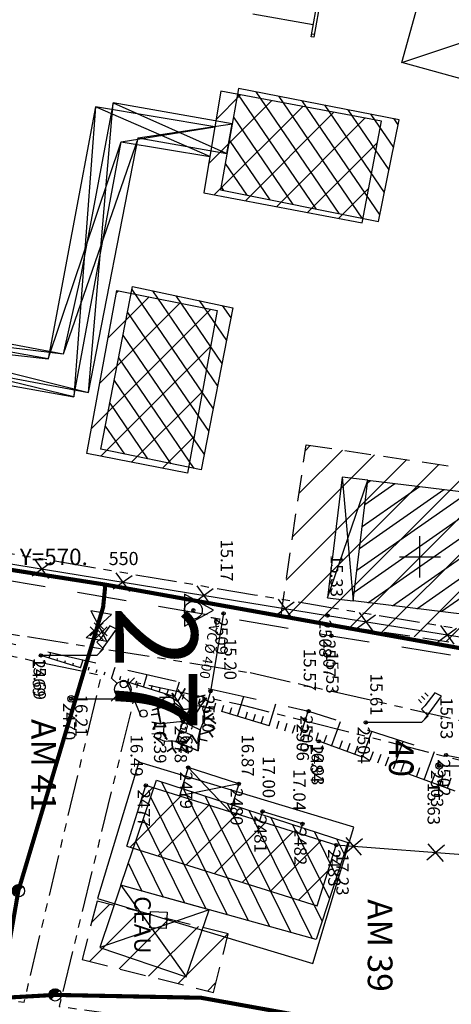
# Model space of a CAD drawing. Units: metres. Extents: x 129084 to 130260, y 566536 to 571747.
# Drawn here: x 129326 to 129352, y 570523 to 570583 of the extents above; entities that cross this region are included whole.
import ezdxf
from ezdxf.enums import TextEntityAlignment as Align

# ---------------------------------------------------------------- set-up
doc = ezdxf.new("R2010")
doc.units = ezdxf.units.M
doc.header["$PDMODE"] = 32
doc.header["$PDSIZE"] = 0.2
for name, pattern in [('CACHE2', [4.7625, 3.175, -1.5875]), ('FANTOME', [2.5, 1.25, -0.25, 0.25, -0.25, 0.25, -0.25]), ('HTALUS', [6, 3, -3]), ('ROUTE', [5, 3, -2]), ('VEGET', [1.5, 0.5, -1])]:
    doc.linetypes.add(name, pattern=pattern)
for name, color, linetype in [('BATIMENT', 7, 'Continuous'), ('BETON', 7, 'Continuous'), ('BORNE-EXISTANTE', 7, 'Continuous'), ('CADASTRE-BATI', 4, 'Continuous'), ('CADASTRE-NUMERO', 3, 'Continuous'), ('CADASTRE-PARCELLAIRE', 3, 'FANTOME'), ('Carroyage-1', 7, 'Continuous'), ('Carroyage-2', 7, 'Continuous'), ('CLOTURE', 6, 'Continuous'), ('ECLAIRAGE', 7, 'Continuous'), ('ELECTRICITE', 7, 'Continuous'), ('HACHURES', 252, 'Continuous'), ('Haies_s', 6, 'Continuous'), ('HTALUS', 4, 'HTALUS'), ('N-', 3, 'Continuous'), ('n-stations', 1, 'Continuous'), ('P-', 2, 'Continuous'), ('P-CACHE', 7, 'Continuous'), ('p3d', 7, 'Continuous'), ('RESEAU', 7, 'Continuous'), ('RESEAU-AEP-ACHERCHER', 7, 'Continuous'), ('RESEAU-ECLAIRAGE', 2, 'Continuous'), ('RESEAU-ELECTRIQUE', 1, 'Continuous'), ('RESEAU-TELEPHONE', 3, 'Continuous'), ('ROUTE', 7, 'ROUTE'), ('Stations', 1, 'Continuous'), ('TALUS', 252, 'Continuous'), ('TEXTE', 7, 'Continuous'), ('TOIT', 252, 'CACHE2'), ('TOIT deja levé', 2, 'Continuous'), ('VEGETATION', 3, 'VEGET'), ('Z-1_500', 7, 'Continuous')]:
    doc.layers.add(name, color=color, linetype=linetype)
doc.styles.add('ROMANS', font='romans')
doc.styles.get("Standard").update_dxf_attribs({"font": 'romans.shx'})
doc.styles.add('STYLE1', font='romanc.shx', dxfattribs={"oblique": 22.5, "height": 4})
pattern_1 = [(225, (129087.3248, 570975.1671), (1.122532, -1.122532), [])]

# ---------------------------------------------------------------- blocks, each defined once
blk = doc.blocks.new('EC4')
at = {"layer": 'ECLAIRAGE'}
for p, q in [((-1.6, 4.6), (-1.8, 4.2)), ((-1.8, 4.2), (-1, 3.6)), ((-0.2, 3.6), (-1.6, 4.6)), ((-1.6, 3.8), (-1.8, 3.6)), ((-1.4, 3.6), (-1.6, 3.4)), ((-1, 3.6), (-0.8, 3.4)), ((-0.8, 3.4), (-0.4, 3.8)), ((-0.4, 3.8), (0, 3.4)), ((-1.2, 3.4), (-1.4, 3.2)), ((0, 3.4), (0, 0))]:
    blk.add_line(p, q, dxfattribs=at)
blk = doc.blocks.new('bn')
at = {"layer": 'BORNE-EXISTANTE'}
for p, q in [((-0.354, 0.354), (-0.707, 0.707)), ((0.354, 0.354), (0.707, 0.707)), ((-0.354, -0.354), (-0.707, -0.707)), ((0.354, -0.354), (0.707, -0.707))]:
    blk.add_line(p, q, dxfattribs=at)
blk.add_circle((0, 0), 0.5, dxfattribs=at)
blk = doc.blocks.new('VArbre1')
at = {"layer": 'VEGETATION', "linetype": 'Continuous'}
for p, q in [((0.142, 2.008), (-0.311, 1.237)), ((-0.303, 1.958), (-0.084, 1.623)), ((-0.084, 1.623), (0.142, 2.008)), ((0.461, 0.784), (0.586, 2.059)), ((0.586, 2.059), (0.52, 1.061)), ((-0.973, 1.521), (-1.644, 1.085)), ((-1.417, 1.471), (-0.973, 1.521)), ((-0.696, 1.463), (-1.417, 1.471)), ((-1.308, 1.303), (-0.704, 0.742)), ((-0.704, 0.742), (-1.308, 1.303)), ((-1.082, 1.689), (-0.696, 1.463)), ((-0.311, 1.237), (-1.082, 1.689)), ((-0.638, 1.739), (0.017, 0.734)), ((-0.478, 1.128), (-0.638, 1.739)), ((-0.084, 1.623), (0.52, 1.061)), ((0.52, 1.061), (-0.084, 1.623)), ((0.746, 1.447), (0.52, 1.061)), ((0.52, 1.061), (0.746, 1.447)), ((0.804, 1.724), (0.746, 1.447)), ((0.746, 1.447), (0.804, 1.724)), ((1.358, 1.607), (0.746, 1.447)), ((0.746, 1.447), (1.358, 1.607)), ((1.467, 1.439), (0.964, 1.112)), ((1.073, 0.944), (1.467, 1.439)), ((1.576, 1.272), (1.291, 0.609)), ((1.291, 0.609), (1.576, 1.272)), ((-1.87, 0.699), (-0.478, 1.128)), ((-1.09, 0.968), (-1.87, 0.699)), ((-1.644, 1.085), (-1.09, 0.968)), ((-1.534, 0.917), (-1.324, -0.139)), ((-1.484, 0.473), (-1.534, 0.917)), ((-0.478, 1.128), (-0.704, 0.742)), ((-0.704, 0.742), (-0.318, 0.516)), ((-0.478, 1.128), (-0.478, 1.128)), ((0.017, 0.734), (-0.478, 1.128)), ((-0.318, 0.516), (0.017, 0.734)), ((0.009, 0.013), (0.461, 0.784)), ((0.017, 0.734), (0.461, 0.784)), ((0.461, 0.784), (0.017, 0.734)), ((0.52, 1.061), (1.903, 0.769)), ((1.073, 0.944), (0.847, 0.558)), ((0.964, 1.112), (1.073, 0.944)), ((1.073, 0.944), (1.073, 0.944)), ((1.903, 0.769), (1.073, 0.944)), ((1.736, 0.66), (1.291, 0.609)), ((1.291, 0.609), (1.736, 0.66)), ((1.291, 0.609), (1.342, 0.165)), ((1.342, 0.165), (1.291, 0.609)), ((-1.928, 0.422), (-1.484, 0.473)), ((-1.484, 0.473), (-1.928, 0.422)), ((-1.324, -0.139), (-1.484, 0.473)), ((0.009, 0.013), (-1.324, -0.139)), ((0.009, 0.013), (-0.393, -1.203)), ((0.009, 0.013), (-0.318, 0.516)), ((-0.318, 0.516), (0.009, 0.013)), ((0.009, 0.013), (1.057, -0.498)), ((0.847, 0.558), (0.403, 0.508)), ((1.057, -0.498), (1.342, 0.165)), ((1.342, 0.165), (1.283, -0.112)), ((1.342, 0.165), (1.845, 0.492)), ((1.51, 0.274), (1.342, 0.165)), ((1.845, 0.492), (1.51, 0.274)), ((2.005, -0.12), (1.51, 0.274)), ((1.51, 0.274), (2.005, -0.12)), ((-1.878, -0.022), (-1.601, -0.081)), ((-1.878, -0.022), (-1.878, -0.022)), ((-1.324, -0.139), (-1.878, -0.022)), ((-1.827, -0.467), (-1.601, -0.081)), ((-1.601, -0.081), (-1.827, -0.467)), ((-1.601, -0.081), (-1.324, -0.139)), ((-1.324, -0.139), (-1.156, -0.03)), ((-1.156, -0.03), (-1.164, -0.751)), ((-0.393, -1.203), (-0.108, -0.541)), ((-0.108, -0.541), (0.555, -0.825)), ((1.057, -0.498), (0.933, -1.772)), ((0.999, -0.775), (1.057, -0.498)), ((1.283, -0.112), (1.946, -0.397)), ((1.946, -0.397), (1.611, -0.615)), ((1.611, -0.615), (1.946, -0.397)), ((-1.164, -0.751), (-1.885, -0.743)), ((-1.776, -0.911), (-1.114, -1.195)), ((-1.281, -1.305), (-1.776, -0.911)), ((-1.114, -1.195), (-1.172, -1.472)), ((-0.946, -1.086), (-1.164, -0.751)), ((-1.164, -0.751), (-0.946, -1.086)), ((-1.114, -1.195), (-0.669, -1.145)), ((-0.393, -1.203), (-1.114, -1.195)), ((-0.669, -1.145), (-0.393, -1.203)), ((-0.619, -1.589), (-0.669, -1.145)), ((-0.669, -1.145), (-0.619, -1.589)), ((0.161, -1.32), (0.555, -0.825)), ((0.555, -0.825), (0.161, -1.32)), ((0.882, -1.328), (0.555, -0.825)), ((0.555, -0.825), (0.882, -1.328)), ((0.933, -1.772), (0.94, -1.051)), ((0.94, -1.051), (0.999, -0.775)), ((1.494, -1.168), (0.94, -1.051)), ((0.94, -1.051), (1.494, -1.168)), ((1.611, -0.615), (0.999, -0.775)), ((0.999, -0.775), (1.611, -0.615)), ((1.829, -0.95), (1.611, -0.615)), ((1.611, -0.615), (1.829, -0.95)), ((-1.172, -1.472), (-1.281, -1.305)), ((-0.954, -1.807), (-0.619, -1.589)), ((-0.619, -1.589), (-0.954, -1.807)), ((-0.4, -1.924), (-0.619, -1.589)), ((-0.619, -1.589), (-0.4, -1.924)), ((0.933, -1.772), (-0.393, -1.203)), ((-0.393, -1.203), (-0.007, -1.429)), ((-0.233, -1.815), (-0.007, -1.429)), ((-0.007, -1.429), (-0.233, -1.815)), ((-0.007, -1.429), (0.27, -1.488)), ((0.27, -1.488), (0.933, -1.772)), ((0.321, -1.932), (0.27, -1.488)), ((0.27, -1.488), (0.321, -1.932))]:
    blk.add_line(p, q, dxfattribs=at)
blk = doc.blocks.new('EDF')
at = {"layer": 'ELECTRICITE'}
for p, q in [((1.3, 4.8), (1.3, 4.174)), ((1.3, 4.481), (-1.3, 3.807)), ((1.306, 4.176), (-1.3, 3.5)), ((-1.3, 3.807), (-1.3, 3.095)), ((0, 0), (0, 3.837))]:
    blk.add_line(p, q, dxfattribs=at)
blk.add_circle((0, 0), 0.2, dxfattribs=at)
blk = doc.blocks.new('*X2')
at = {"color": 0}
for p, q in [((-0.5, -0.022), (0.022, 0.5)), ((-0.499, 0.031), (-0.031, 0.499)), ((-0.495, -0.071), (0.071, 0.495)), ((-0.491, 0.092), (-0.092, 0.491)), ((-0.487, -0.115), (0.115, 0.487)), ((-0.475, -0.157), (0.157, 0.475)), ((-0.472, 0.164), (-0.164, 0.472)), ((-0.46, -0.195), (0.195, 0.46)), ((-0.443, -0.231), (0.231, 0.443)), ((-0.424, -0.265), (0.265, 0.424)), ((-0.423, 0.266), (-0.266, 0.423)), ((-0.403, -0.297), (0.297, 0.403)), ((-0.379, -0.326), (0.326, 0.379)), ((-0.354, -0.354), (0, 0))]:
    blk.add_line(p, q, dxfattribs=at)
blk = doc.blocks.new('BC-ACHERCHER')
at = {"layer": 'RESEAU-AEP-ACHERCHER'}
blk.add_line((0.134, 0.134), (0, 0), dxfattribs=at)
blk.add_circle((0, 0), 0.188, dxfattribs=at)
at = {"layer": 'RESEAU-AEP-ACHERCHER', "xscale": 0.375000000000035, "yscale": 0.375, "zscale": 0.3750000000000175, "rotation": 359.9999752405643}
blk.add_blockref('*X2', (0, 0), dxfattribs=at)
blk = doc.blocks.new('geocarr3')
blk.add_lwpolyline([(0, 0), (0, 1), (1, 1), (1, 0)], close=True)
blk = doc.blocks.new('GeoCroix')
at = {"color": 0, "linetype": 'ByBlock', "lineweight": -2}
for p, q in [((-0.5, 0.5), (0.5, -0.5)), ((-0.5, -0.5), (0.5, 0.5))]:
    blk.add_line(p, q, dxfattribs=at)
blk = doc.blocks.new('PT4')
at = {"layer": 'RESEAU-TELEPHONE'}
for p, q in [((-0.994, 3.386), (0.994, 4.214)), ((0, 3.4), (0, 3.8)), ((0, 0), (0, 3.4))]:
    blk.add_line(p, q, dxfattribs=at)
for centre, radius in [((0.9, 4.4), 0.224), ((-0.9, 3.2), 0.224), ((0, 0), 0.2)]:
    blk.add_circle(centre, radius, dxfattribs=at)
blk = doc.blocks.new('Beton')
at = {"layer": 'BETON'}
for p, q in [((0.253, 0.505), (-0.527, -0.275)), ((-0.527, 0.258), (0.253, -0.522)), ((-0.279, 0.505), (0.501, -0.275)), ((0.501, 0.258), (-0.279, -0.522))]:
    blk.add_line(p, q, dxfattribs=at)
blk = doc.blocks.new('*X80')
at = {"color": 0}
for p, q in [((1143.881, 5145.807), (1146.212, 5147.601)), ((1144.097, 5147.235), (1144.817, 5147.789)), ((1143.448, 5141.689), (1150.4, 5147.038)), ((1143.449, 5142.952), (1149.004, 5147.226)), ((1143.665, 5144.379), (1147.608, 5147.414)), ((1144.843, 5141.5), (1151.795, 5146.85)), ((1146.238, 5141.312), (1153.191, 5146.662)), ((1147.633, 5141.124), (1154.08, 5146.085)), ((1149.028, 5140.935), (1153.872, 5144.663)), ((1150.423, 5140.747), (1153.663, 5143.24)), ((1151.818, 5140.558), (1153.455, 5141.818)), ((1153.212, 5140.37), (1153.246, 5140.396))]:
    blk.add_line(p, q, dxfattribs=at)
blk = doc.blocks.new('*X79')
at = {"color": 0}
for p, q in [((1132.177, 5156.99), (1132.527, 5157.259)), ((1131.599, 5152.76), (1136.674, 5156.665)), ((1131.792, 5154.17), (1135.291, 5156.863)), ((1131.984, 5155.58), (1133.909, 5157.061)), ((1131.406, 5151.35), (1138.056, 5156.467)), ((1131.213, 5149.939), (1138.31, 5155.4)), ((1131.02, 5148.529), (1138.112, 5153.986)), ((1131.209, 5147.412), (1137.913, 5152.571)), ((1132.63, 5147.245), (1137.714, 5151.157)), ((1134.052, 5147.077), (1137.516, 5149.742)), ((1135.474, 5146.909), (1137.317, 5148.327)), ((1136.895, 5146.741), (1137.118, 5146.913))]:
    blk.add_line(p, q, dxfattribs=at)
blk = doc.blocks.new('*X149')
at = {"color": 0}
for p, q in [((1175.687, 5154.669), (1178.336, 5156.171)), ((1176.041, 5156.02), (1176.954, 5156.538)), ((1174.977, 5151.968), (1181.1, 5155.439)), ((1175.332, 5153.319), (1179.718, 5155.805)), ((1174.622, 5150.617), (1182.169, 5154.896)), ((1174.267, 5149.266), (1181.885, 5153.585)), ((1173.912, 5147.916), (1181.601, 5152.275)), ((1173.557, 5146.565), (1181.317, 5150.964)), ((1173.202, 5145.214), (1181.034, 5149.654)), ((1174.181, 5144.62), (1180.75, 5148.344)), ((1175.544, 5144.243), (1180.466, 5147.033)), ((1176.907, 5143.866), (1180.182, 5145.723)), ((1178.271, 5143.489), (1179.899, 5144.412))]:
    blk.add_line(p, q, dxfattribs=at)

msp = doc.modelspace()

# ---------------------------------------------------------------- hatches: boundary and pattern name
at = {"layer": 'CADASTRE-BATI'}
h = msp.add_hatch(dxfattribs=at)
h.set_pattern_fill('ANSI31', color=256, scale=8, angle=180, style=0)
h.set_pattern_definition([(215.00306569, (355619.729, 1110175.0881), (0.5736202654, -0.8191213531), [])])
h.paths.add_polyline_path([(129346.835, 570554.665), (129365.835, 570552.349), (129364.939, 570545.003), (129345.94, 570547.319)])
at = {"layer": 'HACHURES'}
h = msp.add_hatch(dxfattribs=at)
h.set_pattern_fill('ANSI31', color=256, scale=0.5, angle=270, style=0)
h.set_pattern_definition(pattern_1)
h.paths.add_polyline_path([(129346.475, 570570.315), (129347.665, 570576.505), (129337.878, 570578.322), (129337.518, 570576.164), (129337.216, 570574.352), (129336.847, 570572.138)])
h = msp.add_hatch(dxfattribs=at)
h.set_pattern_fill('ANSI31', color=256, scale=0.5, angle=270, style=0)
h.set_pattern_definition(pattern_1)
h.paths.add_polyline_path([(129337.663, 570564.981), (129331.548, 570566.205), (129329.724, 570556.289), (129335.849, 570555.09)])
h = msp.add_hatch(dxfattribs=at)
h.set_pattern_fill('ANSI31,_I', color=256, scale=0.5, style=2)
h.set_pattern_definition([(45, (0, 0), (-1.122532015, 1.122532015), [])])
h.paths.add_polyline_path([(129344.911, 570532.468), (129333.329, 570536.1), (129332.172, 570532.411), (129343.754, 570528.779)])

# ---------------------------------------------------------------- linework, layer by layer
at = {"layer": 'BATIMENT'}
for p, q in [((129335.901, 570537.186), (129335.361, 570535.463)), ((129338.973, 570536.185), (129335.901, 570537.186)), ((129335.901, 570537.186), (129338.443, 570534.496)), ((129332.172, 570532.411), (129333.329, 570536.1)), ((129344.911, 570532.468), (129333.329, 570536.1)), ((129338.973, 570536.185), (129335.361, 570535.463)), ((129338.973, 570536.185), (129338.443, 570534.496)), ((129340.42, 570534.518), (129340.237, 570533.934)), ((129342.847, 570533.759), (129340.42, 570534.518)), ((129342.847, 570533.759), (129342.663, 570533.173)), ((129332.172, 570532.411), (129343.754, 570528.779)), ((129343.754, 570528.779), (129344.911, 570532.468))]:
    msp.add_line(p, q, dxfattribs=at)
at = {"layer": 'BATIMENT', "flags": 128}
for points in [[(129346.095, 570595.983), (129343.533, 570581.609), (129343.375, 570581.637), (129345.938, 570596.011), (129346.095, 570595.983)], [(129339.832, 570583.03), (129343.509, 570582.385)], [(129330.263, 570577.373), (129327.386, 570562.052), (129297.254, 570567.448), (129298.187, 570572.66), (129296.314, 570572.996), (129297.656, 570580.488), (129289.999, 570581.87), (129288.657, 570574.38), (129286.785, 570574.718), (129286.303, 570572.023), (129280.262, 570573.105), (129280.713, 570575.429)], [(129343.563, 570581.777), (129343.405, 570581.805)], [(129293.783, 570560.01), (129294.686, 570559.847), (129295.731, 570565.678), (129328.945, 570559.73), (129331.811, 570575.252), (129337.216, 570574.352), (129336.847, 570572.138), (129346.475, 570570.315), (129347.665, 570576.505), (129337.878, 570578.322), (129337.518, 570576.164), (129330.263, 570577.373)], [(129337.518, 570576.164), (129337.216, 570574.352), (129330.263, 570577.373), (129328.945, 570559.73)], [(129327.386, 570562.052), (129331.811, 570575.252), (129337.518, 570576.164)], [(129328.945, 570559.73), (129297.254, 570567.448)], [(129337.663, 570564.981), (129335.849, 570555.09), (129329.724, 570556.289), (129331.548, 570566.205), (129337.663, 570564.981)], [(129296.899, 570565.469), (129327.386, 570562.052)]]:
    msp.add_lwpolyline(points, dxfattribs=at)
at = {"layer": 'CADASTRE-BATI'}
for p, q in [((129348.899, 570580.076), (129360.103, 570583.827)), ((129338.954, 570578.495), (129337.862, 570572.322)), ((129348.724, 570576.58), (129338.954, 570578.495)), ((129329.836, 570559.993), (129331.331, 570577.622)), ((129331.331, 570577.622), (129338.253, 570574.532)), ((129332.858, 570575.486), (129338.573, 570576.341)), ((129347.471, 570570.403), (129348.724, 570576.58)), ((129332.858, 570575.486), (129328.301, 570562.331)), ((129337.862, 570572.322), (129347.471, 570570.403)), ((129298.224, 570568.028), (129329.836, 570559.993)), ((129328.301, 570562.331), (129297.849, 570566.053)), ((129330.581, 570556.545), (129332.504, 570566.443)), ((129332.504, 570566.443), (129338.607, 570565.157)), ((129338.607, 570565.157), (129336.694, 570555.285)), ((129336.694, 570555.285), (129330.581, 570556.545)), ((129344.371, 570547.51), (129346.835, 570554.665)), ((129345.267, 570554.856), (129345.94, 570547.319)), ((129331.809, 570530.021), (129333.978, 570536.41)), ((129333.978, 570536.41), (129345.612, 570532.624)), ((129345.612, 570532.624), (129343.678, 570526.724)), ((129331.809, 570530.021), (129335.778, 570524.449)), ((129343.678, 570526.724), (129331.809, 570530.021)), ((129337.165, 570528.533), (129330.523, 570526.233))]:
    msp.add_line(p, q, dxfattribs=at)
at = {"layer": 'CADASTRE-BATI', "flags": 128}
for points in [[(129350.657, 570586.438), (129360.103, 570583.827), (129358.394, 570577.451), (129348.899, 570580.076)], [(129346.835, 570554.665), (129345.267, 570554.856), (129344.371, 570547.51), (129345.94, 570547.319)], [(129346.835, 570554.665), (129365.835, 570552.349), (129364.939, 570545.003), (129345.94, 570547.319)], [(129331.809, 570530.021), (129330.523, 570526.233), (129335.778, 570524.449), (129337.165, 570528.533)]]:
    msp.add_lwpolyline(points, close=True, dxfattribs=at)
at = {"layer": 'CADASTRE-BATI'}
msp.add_lwpolyline([(129281.29, 570573.854), (129281.764, 570576.173), (129279.798, 570576.554), (129278.284, 570569.153), (129280.246, 570568.752), (129280.888, 570571.893), (129286.947, 570570.745), (129286.466, 570568.209), (129296.683, 570566.274), (129329.836, 570559.993), (129332.858, 570575.486), (129338.253, 570574.532), (129338.573, 570576.341), (129331.331, 570577.622), (129329.362, 570567.14), (129328.301, 570562.331), (129298.224, 570568.028), (129299.209, 570573.23), (129297.341, 570573.587), (129289.697, 570575.045), (129287.829, 570575.402), (129287.319, 570572.712), (129281.261, 570573.86)], dxfattribs=at)
at = {"layer": 'CADASTRE-PARCELLAIRE', "ltscale": 2}
for p, q in [((129311.318, 570547.537), (129339.672, 570542.959)), ((129339.672, 570542.959), (129380.533, 570533.659))]:
    msp.add_line(p, q, dxfattribs=at)
at = {"layer": 'CADASTRE-PARCELLAIRE', "ltscale": 2, "flags": 128}
msp.add_lwpolyline([(129301.398, 570832.042, -0.003183), (129303.628, 570832.912, -0.002724), (129306.246, 570833.898, -0.005232), (129307.752, 570834.438, -0.005746), (129309.133, 570834.899, -0.024209), (129309.833, 570835.087, -0.009973), (129311.559, 570835.427, -0.031417), (129312.896, 570835.576, -0.01746), (129315.317, 570835.609, -0.045152), (129317.59, 570835.354, -0.045738), (129319.751, 570834.702, -0.044331), (129321.862, 570833.621, -0.043706), (129323.778, 570832.167, -0.01395), (129325.811, 570830.217, -0.022483), (129326.981, 570828.919, -0.007066), (129328.425, 570827.113, -0.009807), (129329.42, 570825.778, -0.010835), (129331.329, 570822.985, -0.018982), (129332.321, 570821.328, -0.005441), (129332.814, 570820.407, -0.020692), (129332.93, 570820.158, -0.003162), (129333.258, 570819.363, -0.001152), (129334.138, 570817.173, -0.001741), (129335.58, 570813.527, 0.006295), (129335.988, 570812.522, 0.000084), (129336.047, 570812.381, 0.000003), (129337.788, 570808.247, 0.000095), (129339.128, 570805.066, -0.000264), (129339.611, 570803.919, -0.054443), (129339.868, 570803.055, 0.012989), (129340.64, 570799.367, 0.003863), (129341.55, 570795.648, 0.064551), (129341.635, 570795.434, 0.014829), (129341.731, 570795.272, 0.001767), (129342.58, 570793.942, 0.008006), (129343.456, 570792.628, -0.031317), (129343.664, 570792.282, -0.048804), (129343.869, 570791.772, 0.010885), (129344.609, 570789.426, 0.001586), (129345.3, 570787.411, 0.005483), (129345.508, 570786.831, 0.051166), (129345.919, 570785.996, 0.018397), (129347.371, 570783.858, 0.007532), (129349.265, 570781.361, 0.00971), (129350.799, 570779.476, 0.004799), (129353.09, 570776.822, 0.007531), (129354.592, 570775.167, 0.004875), (129355.72, 570773.983, 0.004935), (129356.857, 570772.836, 0.011654), (129358.377, 570771.403, 0.013907), (129359.71, 570770.268, 0.010926), (129360.594, 570769.588, 0.012895), (129361.369, 570769.048, 0.011425), (129362.588, 570768.286, 0.010846), (129363.905, 570767.54, 0.004497), (129365.81, 570766.539, 0.008093), (129366.882, 570766.009, 0.001621), (129369.072, 570764.98, -0.001719), (129371.136, 570764.009, -0.000176), (129373.582, 570762.847, -0.00265), (129373.744, 570762.768, -0.000231), (129374.291, 570762.501, -0.000048), (129376.917, 570761.215, -0.000055), (129380.785, 570759.319, 0.00027), (129384.653, 570757.423, 0.000625), (129385.548, 570756.987, -0.000094), (129391.509, 570754.087, -0.000332), (129394.282, 570752.735, -0.000558), (129395.929, 570751.928, -0.027977), (129396.584, 570751.56, -0.013396), (129397.882, 570750.681, -0.023267), (129399.932, 570749.061, -0.013815), (129403.172, 570746.087, -0.002536), (129404.839, 570744.453, -0.004263), (129405.817, 570743.468, -0.008368), (129406.726, 570742.506, -0.003001), (129409.197, 570739.765, -0.020841), (129411.926, 570736.433, -0.034177), (129413.357, 570734.229, -0.029966), (129414.091, 570732.701, -0.045255), (129414.421, 570731.626, -0.006579), (129414.721, 570730.1, -0.00808), (129414.928, 570728.85, -0.001165), (129415.519, 570724.833, -0.003107), (129415.728, 570723.326, -0.000642), (129416.086, 570720.589, -0.000528), (129416.514, 570717.259, -0.001214), (129416.871, 570714.401, -0.0049), (129416.95, 570713.692, -0.009788), (129416.97, 570713.453, -0.000809), (129417.149, 570710.551, -0.005302), (129417.237, 570708.76, 0.003584), (129417.358, 570706.109, 0.039407), (129417.745, 570703.194, 0.046008), (129418.495, 570700.788, 0.044065), (129419.327, 570699.199, 0.069976), (129420.066, 570698.341, 0.004107), (129421.067, 570697.476, 0.003669), (129422.202, 570696.525, 0.003882), (129424.046, 570695.028, -0.004619), (129425.594, 570693.768, -0.040353), (129427.517, 570691.891, 0.040575), (129429.43, 570690.025, 0.015291), (129430.271, 570689.37, 0.044211), (129430.588, 570689.18, 0.020113), (129431.195, 570688.913, 0.008011), (129432.753, 570688.331, 0.005382), (129436.537, 570687.032, -0.00918), (129438.75, 570686.254, -0.000001), (129441.111, 570685.375, 0.000003), (129443.473, 570684.495), (129447.545, 570682.978, 0.000476), (129448.217, 570682.729, -0.000087), (129451.897, 570681.365, -0.000612), (129453.092, 570680.92, -0.00151), (129453.575, 570680.738, -0.046494), (129453.771, 570680.642, -0.022075), (129454.151, 570680.386, -0.029113), (129455.028, 570679.653, -0.005263), (129459.585, 570675.282, -0.000423), (129462.53, 570672.392, -0.003076), (129462.932, 570671.993, -0.003407), (129463.41, 570671.504, -0.003417), (129463.88, 570671.011, -0.018259), (129464.161, 570670.689, -0.004868), (129465.16, 570669.433, -0.018416), (129466.698, 570667.301, -0.019572), (129467.99, 570665.19, -0.024673), (129468.812, 570663.532, 0.021717), (129469.736, 570661.644, 0.009972), (129470.661, 570660.021, 0.050081), (129470.883, 570659.721, 0.006918), (129471.278, 570659.299, 0.002153), (129472.57, 570657.967, 0.002298), (129474.405, 570656.109, -0.010211), (129474.811, 570655.684, -0.000092), (129475.137, 570655.329, -0.000017), (129476.856, 570653.456, -0.000025), (129478.022, 570652.184, 0.000016), (129479.189, 570650.913, 0.010432), (129480.637, 570649.399, -0.009871), (129482.168, 570647.802, -0.011051), (129482.688, 570647.212, -0.031841), (129482.851, 570646.992, -0.018805), (129482.933, 570646.854, -0.018745), (129483.005, 570646.709, -0.012113), (129483.307, 570645.992, -0.001351), (129485.842, 570639.49), (129487.306, 570635.705, -0.00001), (129488.086, 570633.688, 0.000005), (129488.866, 570631.671, 0.002317), (129489.132, 570630.992, 0.000332), (129491.016, 570626.261, 0.004682), (129491.721, 570624.54, 0.003215), (129492.788, 570622.051, 0.038722), (129493.615, 570620.496, 0.036531), (129494.728, 570618.998, 0.040639), (129496.062, 570617.685, 0.040898), (129497.581, 570616.613, 0.004466), (129499.044, 570615.768, 0.007768), (129499.897, 570615.302, 0.00388), (129502.846, 570613.782, 0.010912), (129503.91, 570613.273, 0.003864), (129505.131, 570612.732, -0.002293), (129507.191, 570611.827, -0.002393), (129508.502, 570611.237, -0.00287), (129509.59, 570610.733, -0.04835), (129510.277, 570610.325, -0.024641), (129511.492, 570609.339, -0.036718), (129512.564, 570608.225, -0.022285), (129514.101, 570606.195, -0.021564), (129515.611, 570603.789, -0.03046), (129516.498, 570601.983, -0.019413), (129517.334, 570599.741, -0.036611), (129517.642, 570598.509, -0.00044), (129517.934, 570596.815, -0.000488), (129518.194, 570595.287, -0.000357), (129518.485, 570593.562, 0.000348), (129518.784, 570591.792, 0.012437), (129519.551, 570587.859, 0.012631), (129520.5, 570584.03, 0.009002), (129520.947, 570582.51, 0.023529), (129521.156, 570581.94, 0.009172), (129521.457, 570581.261, 0.003509), (129522.287, 570579.506, 0.009991), (129523.714, 570576.688, -0.019591), (129524.415, 570575.237, -0.007107), (129524.855, 570574.185, 0.00366), (129525.696, 570572.136, 0.002294), (129526.294, 570570.726, 0.004068), (129526.642, 570569.936, 0.041824), (129526.919, 570569.435, 0.018208), (129527.689, 570568.37, 0.028092), (129528.855, 570567.036, 0.015745), (129531.136, 570564.848, 0.011155), (129533.035, 570563.212, 0.016352), (129534.391, 570562.168, 0.021935), (129535.829, 570561.227, 0.050038), (129536.514, 570560.909, 0.012121), (129537.143, 570560.706, 0.005017), (129538.677, 570560.27, 0.011636), (129540.338, 570559.857, -0.014585), (129541.662, 570559.52, -0.038569), (129542.792, 570559.1, -0.020563), (129544.802, 570558.068, -0.022514), (129545.985, 570557.326, -0.024008), (129547.024, 570556.531, -0.04179), (129547.803, 570555.753, -0.03561), (129548.566, 570554.71, -0.050327), (129549.213, 570553.403, -0.091941), (129549.353, 570552.612, -0.00843), (129549.329, 570551.639, -0.003105), (129549.203, 570548.999, -0.009242), (129548.972, 570545.819, 0.038181), (129548.961, 570545.047, 0.021269), (129549.017, 570544.513, 0.002948), (129549.606, 570540.688, 0.000092), (129549.896, 570538.878, 0.000877)], format="xyb", dxfattribs=at)
for points in [[(129374.644, 570541.917), (129339.937, 570547.676), (129293.778, 570555.479)], [(129333.968, 570519.916), (129311.92, 570522.704), (129311.926, 570524.715), (129318.101, 570523.914), (129325.922, 570522.918), (129330.62, 570542.778), (129322.895, 570544.424), (129317.29, 570545.624), (129310.394, 570546.998), (129281.761, 570554.109), (129280.152, 570554.601), (129280.152, 570554.601), (129275.184, 570536.442), (129293.839, 570527.07), (129305.036, 570525.605), (129310.394, 570546.998)], [(129355.377, 570536.883), (129355.377, 570536.883), (129339.256, 570540.956), (129332.824, 570542.32), (129332.824, 570542.32), (129328.045, 570522.657), (129333.33, 570521.939), (129353.916, 570519.355)]]:
    msp.add_lwpolyline(points, dxfattribs=at)
at = {"layer": 'Carroyage-1'}
for p, q in [((129350, 570548.75), (129350, 570551.25)), ((129348.75, 570550), (129351.25, 570550))]:
    msp.add_line(p, q, dxfattribs=at)
at = {"layer": 'Carroyage-2'}
for p, q in [((129350, 570548.75), (129350, 570551.25)), ((129348.75, 570550), (129351.25, 570550))]:
    msp.add_line(p, q, dxfattribs=at)
at = {"layer": 'CLOTURE', "flags": 128}
for points in [[(129297.351, 570553.992), (129322.6, 570549.983), (129344.367, 570546.428), (129344.367, 570546.428), (129374.573, 570541.565), (129374.447, 570539.047), (129375.466, 570536.677), (129387.859, 570534.754), (129392.081, 570558.463), (129383.781, 570565.249)], [(129382.37, 570523.828), (129365.627, 570528.594), (129353.403, 570531.821), (129344.911, 570532.468)]]:
    msp.add_lwpolyline(points, dxfattribs=at)
at = {"layer": 'HACHURES'}
for p, q in [((129342.637, 570553.845), (129345.282, 570556.491)), ((129343.026, 570556.479), (129343.326, 570556.779)), ((129341.859, 570548.578), (129349.195, 570555.913)), ((129342.248, 570551.211), (129347.238, 570556.202)), ((129341.813, 570546.286), (129351.151, 570555.624)), ((129343.769, 570545.998), (129353.107, 570555.335)), ((129345.726, 570545.709), (129355.063, 570555.047)), ((129347.682, 570545.42), (129357.02, 570554.758)), ((129349.638, 570545.131), (129358.976, 570554.469)), ((129351.594, 570544.842), (129360.932, 570554.18)), ((129330.023, 570527.761), (129331.132, 570528.87)), ((129329.899, 570525.392), (129332.926, 570528.42)), ((129331.694, 570524.942), (129334.721, 570527.969)), ((129333.488, 570524.491), (129336.516, 570527.519)), ((129335.283, 570524.041), (129338.311, 570527.069)), ((129337.078, 570523.591), (129337.588, 570524.101))]:
    msp.add_line(p, q, dxfattribs=at)
at = {"layer": 'HTALUS', "flags": 128}
msp.add_lwpolyline([(129386.365, 570524.633), (129364.957, 570531.079), (129343.839, 570538.78), (129326.935, 570544.004)], dxfattribs=at)
at = {"layer": 'P-'}
for p in [(129338.053, 570546.557), (129344.367, 570546.428), (129344.614, 570545.202), (129326.935, 570544.004), (129328.776, 570541.367), (129337.255, 570541.83), (129342.993, 570540.11), (129343.226, 570540.611), (129335.57, 570539.981), (129346.703, 570539.929), (129343.839, 570538.78), (129351.586, 570537.947), (129335.901, 570537.186), (129351.165, 570537.289), (129333.329, 570536.1), (129338.973, 570536.185), (129340.42, 570534.518), (129342.847, 570533.759), (129344.911, 570532.468)]:
    msp.add_point(p, dxfattribs=at)
at = {"layer": 'P-CACHE'}
for p in [(129328.776, 570541.367, 16.208), (129342.993, 570540.11, 15.307), (129335.57, 570539.981, 16.391), (129346.703, 570539.929, 15.607), (129343.839, 570538.78, 16.931), (129335.901, 570537.186, 16.618), (129351.165, 570537.289, 15.627), (129338.973, 570536.185, 16.869), (129340.42, 570534.518, 17.002), (129342.847, 570533.759, 17.036)]:
    msp.add_point(p, dxfattribs=at)
at = {"layer": 'p3d'}
for p in [(129338.053, 570546.557, 15.167), (129344.367, 570546.428, 15.33), (129344.614, 570545.202, 15.529), (129326.935, 570544.004, 15.693), (129337.255, 570541.83, 15.2), (129343.226, 570540.611, 15.566), (129351.586, 570537.947, 15.529), (129333.329, 570536.1, 16.49), (129344.911, 570532.468, 17.233)]:
    msp.add_point(p, dxfattribs=at)
at = {"layer": 'RESEAU', "flags": 128}
msp.add_lwpolyline([(129338.053, 570546.557), (129337.255, 570541.83)], dxfattribs=at)
at = {"layer": 'RESEAU-AEP-ACHERCHER', "const_width": 0.25, "flags": 128}
for points in [[(129241.899, 570571.425), (129267.158, 570561.489), (129281.483, 570556.037), (129277.869, 570537.559), (129276.721, 570531.756), (129281.139, 570530.673), (129284.99, 570529.638), (129291.292, 570527.993), (129300.25, 570525.607), (129303.716, 570524.816), (129310.498, 570523.386), (129311.063, 570523.235), (129314.847, 570522.67), (129315.357, 570522.657), (129327.801, 570523.354), (129336.687, 570523.179), (129349.88, 570520.803), (129350.999, 570520.6)], [(129281.483, 570556.037), (129330.86, 570548.312), (129372.106, 570540.923), (129372.463, 570536.7), (129395.742, 570532.332), (129404.752, 570508.268), (129408.557, 570508.543)], [(129324.76, 570523.184), (129324.681, 570524.594), (129325.566, 570529.689), (129330.721, 570546.937), (129330.86, 570548.312)]]:
    msp.add_lwpolyline(points, dxfattribs=at)
at = {"layer": 'RESEAU-AEP-ACHERCHER', "elevation": -0.221, "flags": 128}
msp.add_lwpolyline([(129331.236, 570546.493), (129329.983, 570546.716), (129330.945, 570544.858), (129329.691, 570545.082), (129331.236, 570546.493)], dxfattribs=at)
at = {"layer": 'ROUTE', "flags": 128}
for points in [[(129207.966, 570579.489), (129216.491, 570576.011), (129221.329, 570573.926), (129238.074, 570567.796), (129245.947, 570565.389), (129257.85, 570561.086), (129274.887, 570555.125), (129296.69, 570548.695), (129320.553, 570545.77), (129343.226, 570540.611), (129351.586, 570537.947), (129366.5, 570535.073), (129386.326, 570527.81), (129390.927, 570523.941), (129397.466, 570518.689), (129398.98, 570517.623), (129398.665, 570514.933), (129395.11, 570506.274)], [(129223.309, 570576.423), (129239.257, 570570.534), (129246.838, 570567.997), (129258.85, 570563.935), (129276.074, 570558.049), (129297.459, 570552.695), (129322.333, 570549.029), (129344.614, 570545.202), (129359.601, 570542.804), (129367.383, 570539.157), (129375.238, 570536.261), (129387.687, 570533.694), (129399.676, 570536.278), (129400.055, 570538.72)]]:
    msp.add_lwpolyline(points, dxfattribs=at)
at = {"layer": 'Stations'}
for p, q in [((129337.431, 570546.752), (129335.67, 570547.731)), ((129335.67, 570547.731), (129335.67, 570545.781)), ((129335.67, 570545.781), (129337.431, 570546.752))]:
    msp.add_line(p, q, dxfattribs=at)
msp.add_circle((129336.21, 570546.752), 0.541, dxfattribs=at)
msp.add_point((129336.21, 570546.752), dxfattribs=at)
at = {"layer": 'TALUS'}
for p, q in [((129326.962, 570543.996), (129326.993, 570544.094)), ((129327.44, 570543.848), (129327.542, 570544.18)), ((129327.918, 570543.7), (129327.956, 570543.823)), ((129328.395, 570543.553), (129328.437, 570543.687)), ((129328.873, 570543.405), (129328.919, 570543.552)), ((129329.351, 570543.257), (129329.498, 570543.735)), ((129329.829, 570543.11), (129329.881, 570543.281)), ((129331.262, 570542.667), (129331.454, 570543.29)), ((129330.306, 570542.962), (129330.363, 570543.145)), ((129330.784, 570542.815), (129330.844, 570543.01)), ((129331.739, 570542.519), (129331.807, 570542.739)), ((129332.217, 570542.372), (129332.289, 570542.603)), ((129333.172, 570542.076), (129333.41, 570542.845)), ((129332.695, 570542.224), (129332.77, 570542.468)), ((129333.65, 570541.929), (129333.733, 570542.197)), ((129334.128, 570541.781), (129334.215, 570542.061)), ((129335.083, 570541.486), (129335.366, 570542.4)), ((129336.994, 570540.895), (129337.321, 570541.955)), ((129334.606, 570541.633), (129334.696, 570541.926)), ((129335.561, 570541.338), (129335.659, 570541.655)), ((129336.039, 570541.191), (129336.14, 570541.519)), ((129336.516, 570541.043), (129336.622, 570541.384)), ((129338.905, 570540.305), (129339.277, 570541.509)), ((129337.472, 570540.748), (129337.585, 570541.113)), ((129337.95, 570540.6), (129338.066, 570540.977)), ((129338.427, 570540.452), (129338.548, 570540.842)), ((129340.816, 570539.714), (129341.233, 570541.064)), ((129339.383, 570540.157), (129339.511, 570540.571)), ((129339.86, 570540.01), (129339.992, 570540.435)), ((129340.338, 570539.862), (129340.473, 570540.3)), ((129342.727, 570539.124), (129343.189, 570540.619)), ((129341.294, 570539.567), (129341.436, 570540.029)), ((129341.771, 570539.419), (129341.918, 570539.893)), ((129342.249, 570539.271), (129342.399, 570539.758)), ((129344.624, 570538.494), (129345.17, 570539.991)), ((129343.204, 570538.976), (129343.358, 570539.474)), ((129343.682, 570538.829), (129343.836, 570539.325)), ((129344.154, 570538.665), (129344.334, 570539.158)), ((129346.503, 570537.808), (129347.078, 570539.384)), ((129345.094, 570538.322), (129345.278, 570538.828)), ((129345.564, 570538.151), (129345.75, 570538.663)), ((129346.033, 570537.98), (129346.222, 570538.498)), ((129348.382, 570537.123), (129348.985, 570538.776)), ((129346.973, 570537.637), (129347.167, 570538.169)), ((129347.443, 570537.466), (129347.639, 570538.004)), ((129347.912, 570537.295), (129348.111, 570537.839)), ((129350.261, 570536.438), (129350.892, 570538.168)), ((129348.852, 570536.952), (129349.055, 570537.509)), ((129349.322, 570536.781), (129349.527, 570537.344)), ((129349.791, 570536.609), (129349.999, 570537.18)), ((129350.731, 570536.267), (129350.943, 570536.85)), ((129351.201, 570536.096), (129351.419, 570536.695)), ((129351.67, 570535.924), (129351.898, 570536.549))]:
    msp.add_line(p, q, dxfattribs=at)
at = {"layer": 'TOIT', "ltscale": 0.5}
for points in [[(129341.527, 570546.329), (129343.075, 570556.816), (129367.428, 570553.221), (129365.88, 570542.733)], [(129337.438, 570523.501), (129338.331, 570527.064), (129330.35, 570529.066), (129329.456, 570525.503)]]:
    msp.add_lwpolyline(points, close=True, dxfattribs=at)
at = {"layer": 'TOIT deja levé'}
msp.add_lwpolyline([(129332.887, 570537.502), (129330.39, 570529.213), (129343.481, 570525.268), (129345.978, 570533.557)], close=True, dxfattribs=at)

# ---------------------------------------------------------------- block references
at = {"layer": 'BATIMENT'}
msp.add_blockref('Beton', (129330.465, 570545.477), dxfattribs=at)
at = {"layer": 'BORNE-EXISTANTE'}
msp.add_blockref('bn', (129331.924, 570541.939), dxfattribs=at)
at = {"layer": 'CADASTRE-BATI', "xscale": 1.00124, "yscale": 1.00124, "zscale": 1.00124, "rotation": 266.6962737059484}
for name in ['*X79', '*X80', '*X149']:
    msp.add_blockref(name, (124258.937, 572005.899), dxfattribs=at)
at = {"layer": 'CLOTURE'}
for p, rotation in [((129326.977, 570549.268), 350.7243111176565), ((129331.911, 570548.462), 350.7243111176565), ((129336.846, 570547.656), 350.7243111176565), ((129341.781, 570546.85), 350.7243111176565), ((129346.716, 570546.05), 350.8541731103575), ((129351.653, 570545.255), 350.8541731103575)]:
    msp.add_blockref('GeoCroix', p, dxfattribs=dict(at, rotation=rotation))
at = {"layer": 'Haies_s', "rotation": 175.6430888807531}
for p in [(129345.975, 570532.387), (129350.961, 570532.007)]:
    msp.add_blockref('GeoCroix', p, dxfattribs=at)
at = {"layer": 'RESEAU-AEP-ACHERCHER', "xscale": 2, "yscale": 2, "zscale": 2}
for p in [(129325.566, 570529.689), (129327.801, 570523.354)]:
    msp.add_blockref('BC-ACHERCHER', p, dxfattribs=at)
at = {"layer": 'RESEAU-AEP-ACHERCHER', "rotation": 87.34466147890224}
msp.add_blockref('geocarr3', (129334.567, 570527.389), dxfattribs=at)
at = {"layer": 'RESEAU-ECLAIRAGE', "rotation": 270}
for p in [(129326.935, 570544.004, 18.228), (129346.703, 570539.929, 18.228)]:
    msp.add_blockref('EC4', p, dxfattribs=at)
at = {"layer": 'RESEAU-ELECTRIQUE', "rotation": 269.9999999996852}
msp.add_blockref('EDF', (129351.165, 570537.289), dxfattribs=at)
at = {"layer": 'RESEAU-TELEPHONE', "color": 0, "rotation": 269.9999752539044}
msp.add_blockref('PT4', (129328.776, 570541.367, 13.667), dxfattribs=at)
at = {"layer": 'VEGETATION'}
msp.add_blockref('VArbre1', (129335.566, 570539.975, 10.081), dxfattribs=at)

# ---------------------------------------------------------------- texts
at = {"layer": 'CADASTRE-NUMERO', "style": 'ROMANS'}
for s, p in [('AM 41', (129326.347, 570540.136)), ('40', (129348.112, 570538.881)), ('AM 39', (129346.825, 570529.176))]:
    msp.add_text(s, height=1.5, rotation=270, dxfattribs=at).set_placement(p)
at = {"layer": 'Carroyage-1', "style": 'STYLE1', "oblique": 22.5}
for s, height, p in [('Y=570.', 1, (129325.659, 570549.5)), ('550', 0.8, (129331.06, 570549.5))]:
    msp.add_text(s, height=height, dxfattribs=at).set_placement(p)
at = {"layer": 'N-'}
for s, p in [('2509', (129338.303, 570546.307, 15.167)), ('2508', (129344.617, 570546.178, 15.33)), ('2507', (129344.864, 570544.952, 15.529)), ('2469', (129327.185, 570543.754, 15.693)), ('2510', (129337.505, 570541.58, 15.2)), ('2470', (129329.026, 570541.117, 16.208)), ('2505', (129343.476, 570540.361, 15.566)), ('2478', (129335.82, 570539.731, 16.391)), ('2506', (129343.243, 570539.86, 15.307)), ('2504', (129346.953, 570539.679, 15.607)), ('2484', (129344.089, 570538.53, 16.931)), ('2502', (129351.836, 570537.697, 15.529)), ('2479', (129336.151, 570536.936, 16.618)), ('2503', (129351.415, 570537.039, 15.627)), ('2477', (129333.579, 570535.85, 16.49)), ('2480', (129339.223, 570535.935, 16.869)), ('2481', (129340.67, 570534.268, 17.002)), ('2482', (129343.097, 570533.509, 17.036)), ('2483', (129345.161, 570532.218, 17.233))]:
    msp.add_text(s, height=0.75, rotation=270.11529, dxfattribs=at).set_placement(p, align=Align.TOP_LEFT)
at = {"layer": 'n-stations'}
msp.add_text('27', height=5, rotation=270, dxfattribs=at).set_placement((129336.46, 570547.002), align=Align.TOP_LEFT)
at = {"layer": 'P-CACHE'}
for s, p in [('15.61', (129346.978, 570542.904, 15.607)), ('16.21', (129329.026, 570541.617, 16.208)), ('16.62', (129335.418, 570540.568, 16.618)), ('16.39', (129333.816, 570539.988, 16.391)), ('16.87', (129339.149, 570539.192, 16.869)), ('16.93', (129343.405, 570538.652, 16.931)), ('17.00', (129340.431, 570537.88, 17.002)), ('17.04', (129342.289, 570537.094, 17.036)), ('15.63', (129350.462, 570536.249, 15.627))]:
    msp.add_text(s, height=0.75, rotation=270, dxfattribs=at).set_placement(p)
at = {"layer": 'RESEAU-AEP-ACHERCHER'}
msp.add_text('CEAU', height=1, rotation=270, dxfattribs=at).set_placement((129332.619, 570529.354))
at = {"layer": 'TEXTE', "insert": (129337.881, 570546.322), "char_height": 0.6, "width": 7.04667, "attachment_point": 1, "rotation": 259.46786}
msp.add_mtext('\\pt1.2,3,3.6;{\\fArial|b0|i0|c0|p34;PVC %%c 400}', dxfattribs=at)
at = {"layer": 'Z-1_500'}
for s, rotation, p in [('15.17', 270.11529, (129337.878, 570551.062, 15.167)), ('15.33', 270, (129344.558, 570550.119, 15.33)), ('15.20', 270.11529, (129338.084, 570545.066, 15.2)), ('15.69', 270, (129326.49, 570543.853, 15.693)), ('15.57', 270.11529, (129342.922, 570544.397, 15.566)), ('15.53', 270.11529, (129344.291, 570544.24, 15.529)), ('15.53', 270.11529, (129351.246, 570541.462, 15.529)), ('16.49', 270, (129332.389, 570539.192, 16.49)), ('17.23', 270, (129344.913, 570531.956, 17.233))]:
    msp.add_text(s, height=0.75, rotation=rotation, dxfattribs=at).set_placement(p)

doc.saveas('drawing.dxf')
